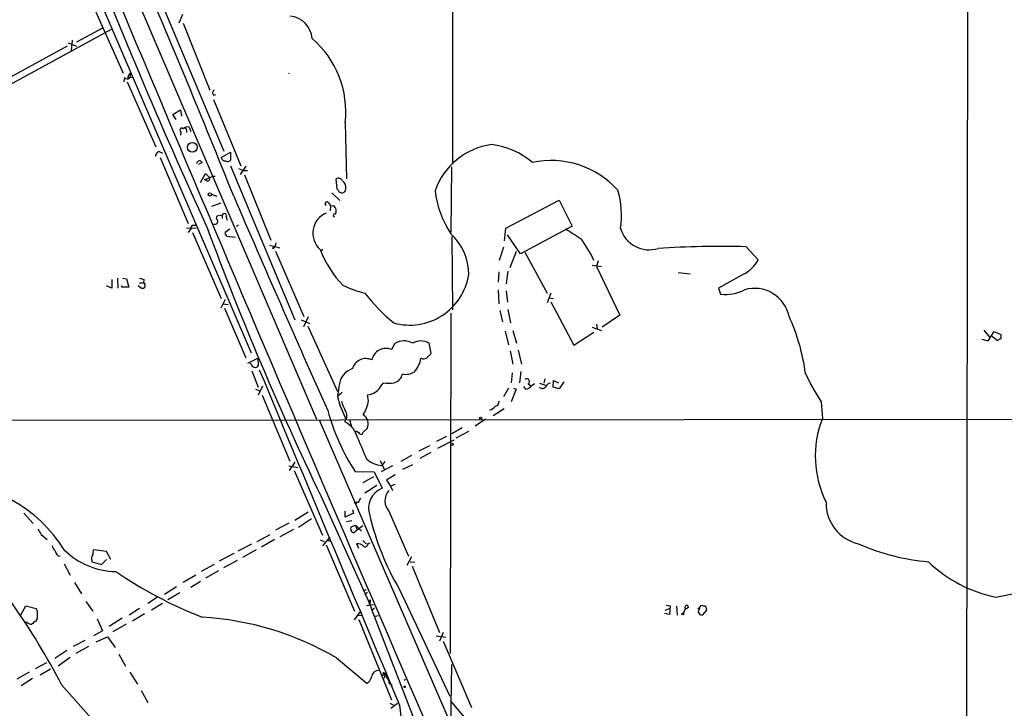
# Model space of a CAD drawing. Extents: x -114224 to 114387, y -224361 to 4359.
# Drawn here: x 149 to 302, y 4134 to 4241 of the extents above; entities that cross this region are included whole.
import ezdxf

# ---------------------------------------------------------------- set-up
doc = ezdxf.new("R2010")
doc.units = 0
doc.header["$MEASUREMENT"] = 0
doc.layers.add('MAIN', color=5, linetype='CONTINUOUS')

msp = doc.modelspace()

# ---------------------------------------------------------------- linework, layer by layer
at = {"layer": 'MAIN'}
for p, q in [((216.408, 4338.9108), (216.408, 4218.7688)), ((296.672, 4338.9108), (296.3333, 4034.8728)), ((159.4273, 4271.6008), (180.848, 4220.8008)), ((151.5533, 4267.5368), (185.0813, 4189.3895)), ((163.2373, 4253.9055), (195.2413, 4179.0601)), ((160.6127, 4243.1528), (165.1847, 4232.9081)), ((174.4133, 4242.0521), (173.8207, 4240.6975)), ((174.498, 4240.6975), (178.6467, 4230.2835)), ((163.4067, 4239.7661), (135.9747, 4224.8648)), ((161.9673, 4239.9355), (157.9033, 4237.7341)), ((156.5487, 4237.6495), (157.9033, 4237.1415)), ((157.226, 4238.0728), (157.0567, 4236.4641)), ((156.464, 4237.1415), (147.066, 4231.9768)), ((165.862, 4232.2308), (166.2007, 4232.9081)), ((165.354, 4232.2308), (165.2693, 4231.5535)), ((165.7773, 4231.5535), (170.2647, 4221.4781)), ((165.862, 4232.2308), (166.624, 4232.3155)), ((179.2393, 4229.5215), (179.578, 4229.6061)), ((179.2393, 4228.8441), (183.4727, 4218.5148)), ((172.8893, 4226.4735), (174.0747, 4227.2355)), ((174.0747, 4227.2355), (174.244, 4226.2195)), ((173.3973, 4225.7115), (172.8893, 4226.4735)), ((199.7287, 4225.2035), (199.898, 4216.4828)), ((174.1593, 4223.7641), (174.0747, 4223.2561)), ((175.006, 4224.1028), (175.006, 4223.6795)), ((175.4293, 4224.5261), (175.6833, 4223.8488)), ((170.7727, 4220.7161), (171.2807, 4220.4621)), ((180.4247, 4219.7848), (181.864, 4220.6315)), ((181.864, 4220.6315), (181.864, 4219.3615)), ((170.942, 4219.7848), (175.26, 4209.5401)), ((177.4613, 4219.0228), (176.8687, 4218.6841)), ((181.864, 4218.5148), (191.8547, 4194.5541)), ((183.134, 4218.0915), (183.896, 4217.7528)), ((184.2347, 4218.4301), (183.388, 4217.1601)), ((183.896, 4217.7528), (184.4887, 4217.7528)), ((216.2387, 4218.3455), (216.154, 4208.1855)), ((177.2073, 4215.8901), (177.9693, 4217.3295)), ((177.8, 4216.3981), (178.6467, 4216.6521)), ((178.054, 4216.2288), (177.8, 4216.3981)), ((177.9693, 4217.3295), (178.6467, 4216.6521)), ((184.0653, 4217.0755), (188.1293, 4206.9155)), ((198.4587, 4214.8741), (198.2893, 4216.4828)), ((198.628, 4214.7048), (198.4587, 4214.8741)), ((178.9007, 4214.1121), (179.7473, 4213.7735)), ((197.612, 4214.2815), (198.882, 4213.0961)), ((224.7053, 4208.7781), (233.0027, 4213.1808)), ((233.0027, 4213.1808), (235.0347, 4209.1168)), ((180.34, 4212.6728), (178.9007, 4212.1648)), ((197.1887, 4212.6728), (197.4427, 4212.2495)), ((197.4427, 4212.2495), (197.358, 4211.4875)), ((197.4427, 4212.2495), (197.9507, 4212.3341)), ((180.594, 4210.8101), (179.7473, 4210.6408)), ((180.594, 4210.8101), (180.594, 4210.3021)), ((181.1867, 4210.5561), (181.356, 4210.0481)), ((175.006, 4208.8628), (176.53, 4208.7781)), ((175.6833, 4208.6935), (175.26, 4208.1008)), ((175.9373, 4209.2861), (176.4453, 4209.2861)), ((181.0173, 4208.1855), (181.7793, 4208.6935)), ((183.134, 4209.2861), (182.7953, 4209.0321)), ((224.536, 4206.8308), (224.7053, 4208.7781)), ((235.0347, 4209.1168), (226.9913, 4204.7988)), ((175.9373, 4208.1008), (180.4247, 4197.8561)), ((182.626, 4207.3388), (181.356, 4207.5081)), ((216.3233, 4207.5081), (216.408, 4196.0781)), ((226.9913, 4204.7988), (224.9593, 4207.7621)), ((187.96, 4206.1535), (189.5687, 4205.7301)), ((188.468, 4205.6455), (188.5527, 4205.8995)), ((188.8913, 4205.2221), (193.294, 4195.0621)), ((196.2573, 4205.4761), (195.9187, 4205.2221)), ((224.3667, 4205.8148), (223.6893, 4203.7828)), ((225.3827, 4202.6821), (226.3987, 4205.2221)), ((262.128, 4205.8995), (263.9907, 4203.8675)), ((227.6687, 4205.0528), (231.14, 4198.7028)), ((239.0987, 4203.6981), (238.8447, 4202.8515)), ((225.044, 4202.0895), (224.79, 4200.1421)), ((238.1673, 4203.0208), (239.6067, 4202.8515)), ((238.8447, 4202.8515), (242.4853, 4195.2315)), ((163.4067, 4200.8195), (163.4067, 4199.4648)), ((164.2533, 4200.9888), (164.338, 4199.4648)), ((165.1, 4200.9888), (165.6927, 4200.9041)), ((165.6927, 4200.9041), (166.0313, 4199.6341)), ((168.402, 4200.8195), (168.3173, 4200.3115)), ((223.6047, 4202.0048), (223.52, 4200.3961)), ((251.5447, 4201.9201), (253.4073, 4201.6661)), ((261.7893, 4201.6661), (257.81, 4199.4648)), ((163.4067, 4199.4648), (162.56, 4199.8035)), ((164.9307, 4199.6341), (164.9307, 4199.8035)), ((166.0313, 4199.6341), (164.9307, 4199.6341)), ((167.9787, 4199.4648), (167.4707, 4199.8035)), ((167.7247, 4200.3115), (168.3173, 4200.3115)), ((223.52, 4199.2108), (223.6047, 4197.0095)), ((224.79, 4199.0415), (224.9593, 4197.2635)), ((257.81, 4199.4648), (258.1487, 4198.5335)), ((181.0173, 4197.6868), (180.34, 4196.3321)), ((231.7327, 4198.7028), (231.14, 4197.1788)), ((231.4787, 4197.9408), (232.156, 4197.8561)), ((180.6787, 4197.0095), (181.5253, 4196.9248)), ((180.9327, 4196.3321), (184.2347, 4188.6275)), ((223.774, 4195.9935), (224.1973, 4194.2155)), ((225.044, 4196.1628), (225.4673, 4194.0461)), ((231.7327, 4197.3481), (235.2887, 4190.5748)), ((192.8707, 4194.5541), (194.2253, 4193.9615)), ((193.9713, 4194.9775), (193.2093, 4193.4535)), ((216.154, 4195.5701), (216.0693, 4142.5688)), ((242.4853, 4195.2315), (239.6913, 4193.3688)), ((193.8867, 4193.5381), (198.5433, 4183.3781)), ((225.806, 4192.8608), (226.3987, 4190.9135)), ((238.1673, 4193.3688), (239.6067, 4192.8608)), ((238.8447, 4193.8768), (238.9293, 4193.1148)), ((299.1273, 4192.9455), (300.0587, 4191.7601)), ((224.6207, 4192.7761), (225.1287, 4190.6595)), ((235.2887, 4190.5748), (238.4213, 4192.6068)), ((298.7887, 4191.5061), (299.8047, 4191.2521)), ((299.8047, 4191.2521), (300.736, 4192.6915)), ((301.244, 4191.2521), (300.3973, 4191.9295)), ((300.736, 4192.6915), (301.752, 4192.2681)), ((207.4333, 4190.8288), (206.9253, 4189.8975)), ((213.106, 4189.3048), (212.7673, 4190.9135)), ((226.6527, 4189.8128), (227.1607, 4187.6115)), ((184.5733, 4187.7808), (186.0973, 4188.5428)), ((186.0973, 4188.5428), (186.182, 4187.3575)), ((212.4287, 4188.6275), (213.106, 4189.3048)), ((225.3827, 4189.7281), (225.806, 4187.6115)), ((185.0813, 4187.6115), (184.912, 4187.7808)), ((185.166, 4186.5955), (186.182, 4184.0555)), ((225.7213, 4186.2568), (225.552, 4184.7328)), ((227.076, 4186.5108), (226.822, 4184.7328)), ((230.8013, 4185.3255), (230.632, 4184.6481)), ((185.7587, 4183.7168), (186.436, 4183.4628)), ((186.8593, 4184.2248), (186.182, 4182.7855)), ((198.7973, 4184.3941), (198.5433, 4182.6161)), ((205.4013, 4184.3941), (205.6553, 4184.7328)), ((225.1287, 4183.8861), (224.3667, 4182.5315)), ((226.314, 4183.7168), (225.552, 4181.7695)), ((225.8907, 4183.8861), (226.314, 4183.7168)), ((227.838, 4183.7168), (227.4993, 4184.1401)), ((228.1767, 4184.5635), (228.6847, 4184.2248)), ((229.1927, 4184.5635), (228.6847, 4184.2248)), ((229.9547, 4184.6481), (231.0553, 4184.3095)), ((232.0713, 4184.0555), (232.156, 4185.0715)), ((233.0027, 4183.8015), (232.0713, 4184.0555)), ((232.156, 4185.0715), (232.918, 4184.7328)), ((233.7647, 4184.9021), (233.0027, 4183.8015)), ((186.7747, 4182.7855), (191.0927, 4172.5408)), ((199.2207, 4183.2088), (198.5433, 4182.6161)), ((198.5433, 4182.6161), (198.882, 4181.2615)), ((203.3693, 4181.9388), (203.2, 4182.8701)), ((198.882, 4181.2615), (199.8133, 4179.0601)), ((224.4513, 4180.6688), (222.758, 4179.5681)), ((273.812, 4181.7695), (273.9813, 4179.1448)), ((123.8673, 4178.8908), (355.0073, 4179.1448)), ((221.5727, 4179.0601), (219.964, 4177.9595)), ((195.6647, 4178.9755), (215.9, 4132.1548)), ((200.406, 4178.9755), (200.7447, 4177.7901)), ((202.5227, 4177.0281), (203.1153, 4177.6208)), ((217.932, 4177.7055), (216.3233, 4176.7741)), ((215.4767, 4176.3508), (213.9527, 4175.5888)), ((217.0007, 4176.1815), (218.948, 4177.1975)), ((212.852, 4174.9115), (211.1587, 4174.0648)), ((214.122, 4174.5728), (216.662, 4175.8428)), ((210.058, 4173.3875), (208.3647, 4172.4561)), ((213.0213, 4173.8955), (211.328, 4172.9641)), ((190.9233, 4171.7788), (192.3627, 4171.5248)), ((191.8547, 4172.3715), (191.008, 4171.1015)), ((205.1473, 4172.6255), (205.8247, 4171.1861)), ((207.0947, 4171.7788), (205.3167, 4170.8475)), ((205.9093, 4172.4561), (205.4013, 4171.8635)), ((208.7033, 4171.2708), (210.2273, 4172.0328)), ((191.77, 4171.1015), (196.1727, 4161.0261)), ((201.2527, 4170.9321), (204.216, 4170.8475)), ((204.1313, 4170.0855), (202.438, 4169.1541)), ((204.216, 4170.8475), (205.486, 4168.3075)), ((207.518, 4170.4241), (206.1633, 4169.5775)), ((204.6393, 4168.7308), (202.7767, 4167.5455)), ((206.1633, 4169.5775), (206.756, 4168.6461)), ((207.4333, 4168.9001), (206.756, 4168.6461)), ((206.756, 4168.6461), (207.0947, 4167.9688)), ((195.9187, 4167.1221), (203.5387, 4150.2735)), ((201.7607, 4166.1061), (201.2527, 4166.1061)), ((149.6907, 4164.4128), (151.13, 4162.8041)), ((193.9713, 4164.5821), (191.8547, 4163.3121)), ((199.7287, 4163.8201), (199.7287, 4164.7515)), ((200.9987, 4164.4128), (199.7287, 4163.8201)), ((200.8293, 4165.0055), (200.9987, 4164.4128)), ((206.5867, 4164.6668), (209.55, 4157.7241)), ((190.9233, 4162.8888), (188.8913, 4161.7881)), ((194.4793, 4163.5661), (192.4473, 4162.2115)), ((199.898, 4163.1428), (200.7447, 4163.3121)), ((200.66, 4162.2961), (201.3373, 4162.5501)), ((201.3373, 4162.5501), (201.5913, 4161.7881)), ((201.3373, 4162.5501), (202.2687, 4161.6188)), ((202.438, 4162.4655), (201.5913, 4161.7881)), ((152.4, 4161.1108), (153.3313, 4160.3488)), ((186.0127, 4160.0101), (188.0447, 4161.1108)), ((191.6853, 4161.8728), (189.5687, 4160.7721)), ((196.2573, 4159.3328), (197.358, 4160.6875)), ((201.5913, 4161.7881), (201.0833, 4161.3648)), ((183.0493, 4158.5708), (185.166, 4159.6715)), ((188.722, 4160.3488), (186.69, 4159.1635)), ((195.834, 4160.2641), (196.4267, 4160.0101)), ((196.7653, 4159.5021), (201.168, 4149.1728)), ((196.85, 4160.2641), (197.5273, 4160.0101)), ((201.8453, 4158.9095), (201.5067, 4159.6715)), ((202.438, 4160.1795), (203.0307, 4159.5868)), ((203.2847, 4159.7561), (203.6233, 4159.8408)), ((162.56, 4158.4861), (160.528, 4158.7401)), ((163.2373, 4157.2161), (162.56, 4158.4861)), ((182.372, 4158.1475), (180.086, 4156.9621)), ((185.8433, 4158.7401), (183.7267, 4157.5548)), ((210.058, 4157.6395), (209.296, 4156.2848)), ((155.956, 4156.5388), (156.8873, 4154.7608)), ((160.3587, 4156.8775), (161.798, 4156.4541)), ((161.798, 4156.4541), (162.56, 4157.2161)), ((179.324, 4156.4541), (177.292, 4155.3535)), ((182.88, 4157.0468), (180.7633, 4155.9461)), ((209.804, 4156.8775), (210.566, 4156.7928)), ((210.1427, 4156.2001), (214.376, 4145.8708)), ((176.4453, 4154.7608), (174.498, 4153.6601)), ((180.0013, 4155.4381), (177.9693, 4154.3375)), ((157.5647, 4153.6601), (158.6653, 4151.8821)), ((175.6833, 4152.8981), (177.2073, 4153.8295)), ((173.482, 4152.9828), (171.6193, 4151.7975)), ((173.99, 4152.0515), (172.1273, 4150.9508)), ((202.5227, 4152.3901), (203.0307, 4152.5595)), ((202.7767, 4151.7128), (203.2, 4152.1361)), ((208.1107, 4152.6441), (215.9847, 4135.9648)), ((149.1827, 4148.4955), (150.0293, 4150.0195)), ((150.0293, 4150.0195), (151.638, 4149.5961)), ((159.3427, 4150.6968), (160.4433, 4149.1728)), ((170.5187, 4151.3741), (168.9947, 4150.3581)), ((171.2807, 4150.3581), (169.5873, 4149.3421)), ((204.1313, 4150.1888), (203.0307, 4150.0195)), ((203.6233, 4150.6968), (203.5387, 4150.2735)), ((203.6233, 4150.9508), (203.6233, 4150.6968)), ((249.682, 4150.1041), (250.2747, 4150.0195)), ((250.2747, 4150.0195), (250.19, 4148.6648)), ((251.2907, 4149.9348), (251.3753, 4148.5801)), ((254.6773, 4149.5115), (255.1853, 4150.1041)), ((255.778, 4150.0195), (255.9473, 4149.3421)), ((167.7247, 4149.5961), (166.116, 4148.5801)), ((168.4867, 4148.7495), (166.624, 4147.6488)), ((201.168, 4147.8181), (202.184, 4149.2575)), ((201.5067, 4148.5801), (202.3533, 4148.4955)), ((203.8773, 4149.3421), (204.3007, 4149.6808)), ((203.8773, 4149.3421), (218.44, 4111.6655)), ((204.3853, 4148.4108), (204.8933, 4148.4955)), ((250.19, 4148.6648), (249.428, 4148.8341)), ((249.5127, 4149.3421), (250.19, 4149.5961)), ((252.3913, 4148.8341), (252.6453, 4149.5115)), ((253.1533, 4149.7655), (252.6453, 4149.4268)), ((254.9313, 4149.5961), (254.6773, 4149.5115)), ((255.9473, 4149.3421), (255.27, 4148.5801)), ((150.1987, 4147.3948), (149.86, 4147.3948)), ((161.1207, 4147.9875), (161.9673, 4146.1248)), ((165.0153, 4148.0721), (162.9833, 4146.8021)), ((165.608, 4147.1408), (163.576, 4145.9555)), ((201.8453, 4147.9028), (206.9253, 4135.3721)), ((161.9673, 4146.1248), (160.528, 4145.3628)), ((213.868, 4145.3628), (215.392, 4145.1088)), ((214.9687, 4145.8708), (214.376, 4144.5161)), ((159.1733, 4144.6008), (157.3953, 4143.6695)), ((160.9513, 4144.4315), (162.7293, 4145.1935)), ((162.7293, 4145.1935), (163.9147, 4143.5001)), ((214.9687, 4144.5161), (219.3713, 4134.1868)), ((156.3793, 4143.0768), (154.5167, 4141.8068)), ((159.766, 4143.6695), (157.8187, 4142.5688)), ((164.5073, 4142.4841), (165.5233, 4140.6215)), ((153.2467, 4141.1295), (151.4687, 4140.1981)), ((156.8873, 4141.9761), (155.0247, 4140.6215)), ((198.374, 4141.8915), (203.1153, 4137.9121)), ((216.154, 4131.1388), (216.3233, 4140.8755)), ((150.5373, 4139.6901), (148.59, 4138.5895)), ((152.2307, 4139.2668), (153.8393, 4140.1981)), ((166.2007, 4139.6901), (167.386, 4137.8275)), ((205.486, 4139.2668), (205.994, 4139.2668)), ((205.5707, 4139.6055), (205.994, 4139.2668)), ((205.994, 4139.2668), (205.74, 4138.6741)), ((151.0453, 4138.6741), (149.2673, 4137.5735)), ((206.5867, 4137.9121), (207.01, 4137.6581)), ((208.8727, 4138.4201), (209.1267, 4138.5895)), ((155.6173, 4137.6581), (172.8047, 4118.3541)), ((167.9787, 4136.8115), (168.9947, 4134.9488)), ((206.6713, 4134.8641), (207.1793, 4134.6101)), ((206.8407, 4134.1021), (207.8567, 4134.8641)), ((208.1953, 4134.5255), (208.4493, 4132.3241))]:
    msp.add_line(p, q, dxfattribs=at)
for centre, radius in [((81.3928, -110055.2613), 114305.7801), ((175.9108, 4221.3949), 0.7564), ((178.6543, 4214.0429), 0.2558), ((220.8106, 4179.2295), 0.1693), ((216.3233, 4175.1655), 0.1893), ((201.3373, 4166.0215), 0.1197), ((252.2784, 4148.7495), 0.1411), ((208.9573, 4137.4042), 0.1197)]:
    msp.add_circle(centre, radius, dxfattribs=at)
for centre, radius, start, end in [((9030.7844, 7951.4272), 9610.1968, 202.5964962, 203.68948612), ((954.4473, 4564.1017), 853.65, 201.0760892, 204.5912004), ((-1355.0672, 3597.666), 1656.2934, 21.8377619, 23.1692971), ((190.8201, 4238.0619), 3.7532, 4.047223, 84.538826), ((184.6742, 4226.8567), 15.145, 353.733212, 49.231286), ((165.7774, 4232.5695), 0.5421, 218.658158, 38.656507), ((191.0504, 4232.7809), 0.134, 108.434949, 161.470437), ((179.5135, 4229.8767), 0.4488, 114.977557, 232.333315), ((174.2731, 4224.0551), 0.3125, 43.975813, 248.641257), ((175.2175, 4223.4684), 1.0787, 78.676526, 131.836003), ((174.7218, 4224.0968), 0.2843, 1.209443, 141.928805), ((170.9207, 4219.9895), 0.7415, 101.51299, 182.736234), ((223.9969, 4211.0051), 10.9143, 97.861795, 160.657283), ((220.9708, 4209.7194), 12.1942, 49.723855, 82.776958), ((177.0592, 4218.8324), 0.445, 25.338213, 177.282263), ((180.9943, 4219.8387), 0.5721, 185.405678, 280.850351), ((181.4286, 4219.8089), 0.6243, 238.458631, 314.22122), ((231.7522, 4205.3252), 14.0009, 42.061889, 101.946703), ((178.2657, 4216.559), 0.3922, 237.334988, 13.731538), ((179.2818, 4215.6782), 1.1627, 79.519291, 123.109188), ((198.628, 4215.8056), 0.7572, 26.554899, 116.571819), ((198.6424, 4215.1423), 1.2013, 347.098694, 56.507038), ((199.2047, 4214.9013), 0.6092, 198.815607, 357.440998), ((229.4228, 4216.5973), 15.8479, 187.166945, 213.148392), ((229.3174, 4210.81), 13.4075, 351.283241, 16.887572), ((2183.6803, 5072.6225), 2177.81, 203.2262893, 204.1848063), ((196.8977, 4212.559), 0.3125, 21.358743, 226.024188), ((197.1178, 4211.4768), 1.1953, 335.41402, 45.827074), ((179.4587, 4209.8287), 0.433, 239.549218, 30.444076), ((180.0592, 4210.383), 0.4047, 140.42467, 235.846582), ((180.9186, 4210.7489), 0.3303, 324.27878, 169.322806), ((198.0708, 4208.0217), 3.3887, 112.659534, 228.694465), ((198.0898, 4210.7799), 0.2303, 60.073061, 256.313669), ((176.6403, 4208.6341), 0.9588, 137.155503, 176.448267), ((636.6991, 4378.6061), 488.8894, 200.316262, 205.631434), ((181.6946, 4208.1008), 0.6826, 172.87186, 240.261365), ((616.2037, 4800.5809), 704.5538, 237.1494435, 237.3786265), ((247.0037, 4210.0329), 4.6078, 195.802266, 287.795974), ((210.3419, 4201.5845), 8.6061, 359.980027, 47.518917), ((222.7815, 4196.702), 17.168, 24.358277, 37.56849), ((187.8754, 4206.5768), 1.1039, 302.469202, 355.599304), ((210.6518, 4210.9802), 15.807, 200.37761, 224.565047), ((258.004, 4058.1372), 147.8198, 88.401308, 93.720526), ((259.3966, 4206.2602), 5.1798, 297.51141, 332.48859), ((210.3957, 4370.2584), 174.5652, 255.851163, 256.080306), ((209.7401, 4203.0328), 9.3216, 254.595553, 351.043031), ((168.148, 4199.8882), 0.4559, 248.20559, 68.200924), ((205.9921, 4213.3211), 14.9677, 243.826637, 257.594922), ((258.8973, 4204.9996), 6.5093, 263.396094, 297.213003), ((263.4132, 4193.903), 5.5265, 12.106994, 106.171542), ((225.919, 4216.5128), 29.2021, 217.581392, 230.295794), ((239.3651, 4181.8395), 32.2836, 7.712603, 24.178189), ((302.1183, 4190.4911), 1.1591, 108.422444, 138.963343), ((471.1019, 4191.9294), 169.3502, 179.885409, 180.114558), ((206.0506, 4187.8629), 2.2147, 66.736526, 168.9123), ((208.9019, 4188.508), 2.7465, 61.145793, 122.325589), ((211.4973, 4188.7011), 2.551, 60.142571, 119.857429), ((202.943, 4186.2846), 2.2113, 65.00643, 162.918798), ((207.6193, 4189.102), 3.9181, 316.924689, 351.794621), ((211.8933, 4189.3519), 0.9008, 243.921362, 306.4679), ((185.694, 4187.7549), 0.6293, 193.172742, 320.842549), ((13257.1068, 9621.6381), 14155.6525, 202.57773994, 202.80692304), ((201.7949, 4184.0788), 3.0142, 108.684412, 173.995471), ((206.9477, 4186.3814), 1.6967, 283.670952, 350.024689), ((209.1269, 4188.5844), 2.5481, 258.495594, 302.109543), ((227.9752, 4184.9415), 0.4284, 298.060685, 135.680935), ((304.8731, 4201.978), 37.0564, 205.247958, 213.04822), ((202.9615, 4185.5664), 2.7068, 275.054916, 334.336171), ((206.502, 4188.8825), 4.2352, 258.467733, 281.532267), ((227.7532, 4184.8178), 1.1042, 274.404277, 327.518859), ((230.4283, 4184.5105), 0.6568, 223.85251, 325.671188), ((231.7265, 4183.838), 0.8139, 95.534773, 158.212969), ((204.4698, 4183.2088), 5.5031, 194.250882, 210.511471), ((197.0763, 4183.0956), 6.3984, 328.343162, 349.583985), ((221.8905, 4181.9597), 1.4858, 280.65803, 324.273151), ((222.9484, 4181.8189), 0.7417, 281.532613, 2.720065), ((228.6186, 4188.8355), 32.702, 194.921632, 213.193633), ((198.5011, 4179.5823), 1.4833, 320.399676, 34.143256), ((201.663, 4178.3555), 1.6276, 333.165735, 58.115518), ((288.9572, 4173.2927), 16.0787, 158.656041, 206.549115), ((197.9083, 4175.1655), 3.8811, 13.884072, 63.434289), ((201.4643, 4176.9435), 0.2116, 0, 126.875312), ((201.803, 4176.8588), 0.1527, 326.299523, 146.299523), ((1006.69, 4513.1679), 872.7339, 202.7197716, 202.9489511), ((202.1417, 4177.0987), 0.3875, 236.88812, 349.502061), ((205.5991, 4175.5988), 3.7405, 226.634659, 266.968776), ((371.2799, 4081.7949), 189.3281, 153.327138, 153.556321), ((206.6698, 4165.1984), 3.3268, 110.844495, 199.751949), ((208.3699, 4166.3646), 2.4622, 139.343178, 223.594634), ((137.5695, 4147.4831), 21.5588, 31.476747, 61.586097), ((281.0239, 4165.957), 6.4516, 178.67575, 256.969904), ((244.8174, 4173.9562), 42.4451, 193.463196, 210.139672), ((201.1729, 4161.9674), 0.6092, 147.345584, 261.54271), ((59.303, 4087.7972), 108.4553, 27.370127, 43.017736), ((363.8024, 4288.523), 246.8296, 210.848162, 211.077365), ((297.3346, 4175.8443), 24.7417, 278.496116, 325.619022), ((155.1943, 4159.5023), 1.1043, 184.404277, 237.518859), ((201.7121, 4158.5632), 1.1272, 37.418895, 100.499437), ((202.7917, 4159.7079), 0.4954, 248.147046, 5.583991), ((293.4459, 4191.172), 34.4215, 246.225549, 265.075912), ((155.4556, 4158.5734), 0.8543, 180.174375, 263.797567), ((164.2227, 4167.129), 11.7776, 225.420364, 268.913138), ((161.2515, 4157.3624), 1.016, 142.699256, 208.507392), ((162.3894, 4158.1475), 1.9535, 162.340474, 184.974823), ((305.1946, 4172.1609), 21.2078, 226.108263, 258.56492), ((202.3677, 4211.6825), 68.1549, 235.739334, 248.565448), ((203.92, 4150.5697), 0.483, 127.902035, 195.233269), ((200.7301, 4148.7635), 3.1999, 10.417271, 31.654071), ((252.8569, 4149.8078), 0.2993, 351.878017, 225.013536), ((255.6085, 4150.9507), 0.9465, 243.440363, 280.316217), ((150.2979, 4148.453), 1.5382, 324.699172, 11.113432), ((150.6648, 4148.9613), 1.1619, 349.497569, 33.115652), ((255.2276, 4149.1304), 0.5519, 122.466416, 274.405871), ((151.0456, 4148.6654), 1.527, 236.315136, 266.812677), ((151.8916, 4146.464), 1.1509, 107.093579, 143.981411), ((174.7662, 4101.7545), 46.5651, 59.536788, 86.681971), ((204.9423, 4138.7863), 1.1583, 88.233882, 172.968241), ((205.5899, 4139.009), 0.5968, 343.900314, 91.843586), ((202.1835, 4139.2672), 1.6446, 304.513368, 348.100396), ((205.5416, 4137.9989), 1.0487, 355.252239, 53.643658), ((171.876, 4096.5351), 58.7855, 18.621419, 41.130509)]:
    msp.add_arc(centre, radius, start, end, dxfattribs=at)

doc.saveas('drawing.dxf')
